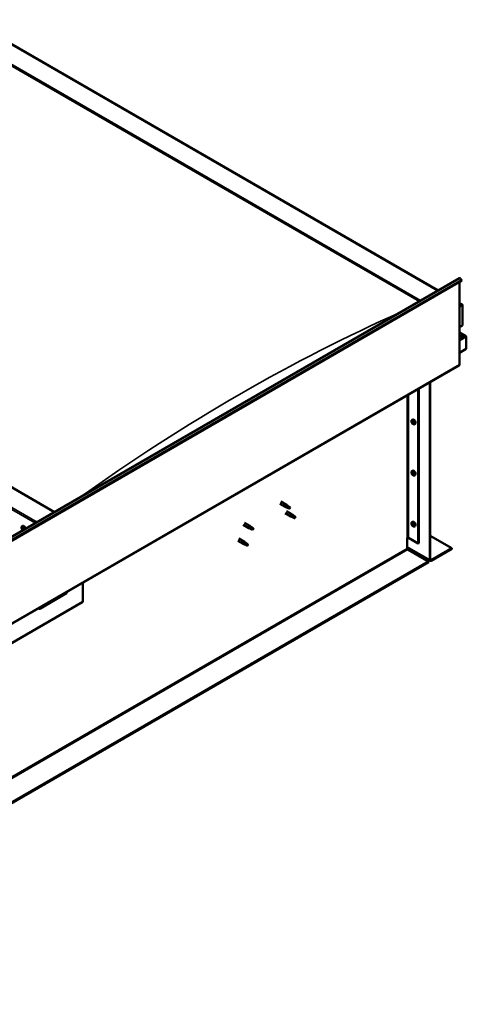
# Model space of a CAD drawing. Units: millimetres. Extents: x -6096 to 24162, y 3220 to 8837.
# Drawn here: x 11364 to 12227, y 3601 to 5504 of the extents above; entities that cross this region are included whole.
import ezdxf

# ---------------------------------------------------------------- set-up
doc = ezdxf.new("R2010")
doc.units = ezdxf.units.MM
doc.header["$LTSCALE"] = 25
doc.layers.add('Visible (ISO)', color=7, linetype='Continuous', lineweight=50)
doc.layers.add('Visible Narrow (ISO)', color=7, linetype='Continuous', lineweight=35)

msp = doc.modelspace()

# ---------------------------------------------------------------- linework, layer by layer
at = {"layer": 'Visible (ISO)'}
for p, q in [((11265.7, 5504), (12172.7, 4980.4)), ((11265.7, 5464.4), (12138.3, 4960.6)), ((11272.8, 5459.1), (12137.3, 4959.9)), ((11272.8, 5459.1), (12137.3, 4959.9)), ((11431.2, 4552.3), (10558.6, 5056.1)), ((10729.1, 4146.9), (12214, 5004.2)), ((12218.6, 4999.6), (10733.6, 4142.3)), ((12214.3, 4997.2), (12214.3, 4837.5)), ((12217.9, 5001.4), (12218.6, 4999.6)), ((12214.3, 4956.3), (12219.3, 4953.4)), ((12216.8, 4954), (12214.3, 4954)), ((12214.3, 4954), (12216.8, 4954)), ((12220.3, 4913.2), (12220.3, 4952)), ((12220.3, 4952), (12220.3, 4913.2)), ((12214.3, 4909.8), (12220.3, 4913.2)), ((12226.7, 4892), (12214.3, 4899.2)), ((12225.1, 4892.4), (12214.3, 4892.4)), ((12214.3, 4892.4), (12225.1, 4892.4)), ((12227.4, 4891.2), (12227.4, 4891.2)), ((12227.4, 4891.2), (12227.4, 4891.2)), ((12227.4, 4891.2), (12227.4, 4867.9)), ((12227.4, 4891.2), (12227.4, 4891.2)), ((12227.4, 4891.2), (12227.4, 4867.9)), ((12227.4, 4867.9), (12227.4, 4891.1)), ((12227.4, 4867.9), (12214.3, 4860.4)), ((12227.4, 4867.9), (12227.4, 4867.9)), ((12227.4, 4867.9), (12227.4, 4867.9)), ((10728.7, 3978.6), (12213.6, 4835.9)), ((12156.7, 4459.7), (12156.7, 4803)), ((12157.7, 4460.3), (12157.7, 4803.6)), ((12134.4, 4790.2), (12134.4, 4491.7)), ((12135.5, 4790.8), (12135.5, 4492.3)), ((12122.2, 4730.2), (12123.5, 4731)), ((12122.3, 4725.8), (12123.5, 4726.5)), ((12123.2, 4727), (12123.7, 4727.3)), ((12124.1, 4724), (12124.9, 4724.5)), ((12124.9, 4725.2), (12125, 4725.2)), ((12127, 4722), (12128.3, 4722.7)), ((12122.2, 4631.4), (12123.5, 4632.2)), ((12122.3, 4627), (12123.5, 4627.7)), ((12123.2, 4628.3), (12123.7, 4628.5)), ((12124.1, 4625.2), (12124.9, 4625.7)), ((12124.9, 4626.4), (12125, 4626.5)), ((12127, 4623.2), (12128.3, 4623.9)), ((11866.6, 4568.4), (11877.2, 4562.3)), ((11869, 4572.6), (11879.6, 4566.5)), ((11877.2, 4550), (11887.8, 4543.9)), ((11879.7, 4561.2), (11877.3, 4562.3)), ((11877.5, 4563.1), (11879.5, 4562.1)), ((11879.5, 4562.1), (11883.6, 4559.7)), ((11879.6, 4554.2), (11890.2, 4548.1)), ((11881.4, 4565.2), (11879.7, 4566.4)), ((11883.6, 4559.7), (11885.9, 4560.1)), ((11885.2, 4562.2), (11886.5, 4561.4)), ((11886.5, 4561.4), (11885.9, 4560.1)), ((11798.3, 4531.8), (11808.9, 4525.6)), ((11890.3, 4542.8), (11887.9, 4543.9)), ((11888.1, 4544.7), (11890.1, 4543.7)), ((11890.1, 4543.7), (11894.2, 4541.4)), ((11892, 4546.8), (11890.3, 4548)), ((11894.2, 4541.4), (11896.5, 4541.7)), ((11895.8, 4543.8), (11897.1, 4543)), ((11897.1, 4543), (11896.5, 4541.7)), ((12122.2, 4532.6), (12123.5, 4533.4)), ((12123.2, 4529.5), (12123.7, 4529.8)), ((11368.1, 4524.6), (11369.4, 4525.4)), ((11368.4, 4521.1), (11369.2, 4521.6)), ((11369.1, 4518.7), (11370.2, 4519.4)), ((11369.9, 4521.3), (11369.9, 4521.3)), ((11370.6, 4518.8), (11371.1, 4519.1)), ((11795.9, 4527.6), (11806.5, 4521.5)), ((11809, 4520.4), (11806.6, 4521.4)), ((11806.7, 4522.2), (11808.8, 4521.3)), ((11808.8, 4521.3), (11812.9, 4518.9)), ((11810.7, 4524.3), (11809, 4525.6)), ((11812.9, 4518.9), (11815.2, 4519.3)), ((11814.4, 4521.3), (11815.8, 4520.6)), ((11815.8, 4520.6), (11815.2, 4519.3)), ((12122.3, 4528.2), (12123.5, 4528.9)), ((12124.1, 4526.4), (12124.9, 4526.9)), ((12124.9, 4527.6), (12125, 4527.7)), ((12127, 4524.4), (12128.3, 4525.2)), ((11785.3, 4497), (11795.9, 4490.9)), ((11787.7, 4501.1), (11798.3, 4495)), ((11796.1, 4491.6), (11798.2, 4490.6)), ((11800.1, 4493.7), (11798.4, 4495)), ((12112.8, 4502.5), (12112.8, 4482.1)), ((12115.7, 4502.5), (12134.4, 4491.7)), ((12134.4, 4491.7), (12135.5, 4492.3)), ((12157.7, 4506.4), (12199.1, 4482.5)), ((11798.4, 4489.8), (11796, 4490.8)), ((11798.2, 4490.6), (11802.3, 4488.3)), ((11802.3, 4488.3), (11804.5, 4488.6)), ((11803.8, 4490.7), (11805.2, 4490)), ((11805.2, 4490), (11804.5, 4488.6)), ((12112.8, 4483.8), (12157.4, 4458.1)), ((12114.3, 4479.7), (12154.2, 4456.6)), ((12199.1, 4482.5), (12159.2, 4459.5)), ((12159.2, 4458.2), (12199.1, 4481.3)), ((12199.1, 4482.5), (12199.1, 4481.3)), ((12154.2, 4456.6), (10674.2, 3602.1)), ((10674.2, 3600.9), (12154.2, 4455.4)), ((12154.2, 4456.6), (12154.2, 4455.4)), ((11486, 4415.8), (11486, 4378.6)), ((11486, 4378.6), (11344.6, 4297)), ((11402.6, 4365.6), (11454.2, 4395.4))]:
    msp.add_line(p, q, dxfattribs=at)
for centre in [(12129.1, 4728.7), (12129.1, 4629.9), (11374.9, 4523.1), (12129.1, 4531.1)]:
    msp.add_arc(centre, 8, 204.1421, 215.8579, dxfattribs=at)
for centre, major_axis, ratio, start_param, end_param in [((12215.7, 5001.2), (-1.75, 3.03), 0.57735, 4.45059, 6.283185), ((12216.8, 4952), (-3.54, 0), 0.57735, 3.141593, 4.712389), ((12216.8, 4952), (-3.54, 0), 0.57735, 3.141593, 4.712389), ((12225.1, 4891.1), (2.26, 0), 0.57735, 0.785398, 1.570796), ((12225.1, 4891.1), (2.26, 0), 0.57735, 0.062541, 1.570796), ((12226.3, 4891.7), (0.8, -1.39), 0.57735, 0.84598, 0.847939), ((12226.3, 4890.4), (-0.8, -1.39), 0.57735, 2.356194, 2.418735), ((12211.8, 4838.9), (1.75, -3.03), 0.57735, 0, 0.785398), ((12123.6, 4725.5), (-1.1, 1.91), 0.57735, 0.35909, 1.211706), ((12122.5, 4726.9), (0.225, -0.39), 0.57735, 3.89974, 4.741331), ((12122.5, 4725.4), (-0.225, 0.39), 0.57735, 6.254244, 7.095834), ((12121.9, 4726.5), (0.394, -0.682), 0.57735, 6.254244, 7.882923), ((12123.6, 4725.5), (-1.1, 1.91), 0.57735, 5.595078, 6.447694), ((12122.5, 4726.9), (-0.225, 0.39), 0.57735, 5.207046, 6.048636), ((12122.5, 4725.4), (0.225, -0.39), 0.57735, 4.946938, 5.788528), ((12123.6, 4725.5), (-1.1, 1.91), 0.57735, 1.406288, 2.258904), ((12122.8, 4727.7), (0.394, -0.682), 0.57735, 5.207046, 6.835726), ((12122.8, 4724.3), (0.394, -0.682), 0.57735, 1.018256, 2.646936), ((12123.6, 4727), (-0.225, 0.39), 0.57735, 5.994136, 6.835726), ((12123.7, 4726.1), (-0.225, 0.39), 0.57735, 0.047997, 2.646936), ((12123.6, 4724.1), (0.225, -0.39), 0.57735, 4.159848, 5.001439), ((12125.9, 4726.9), (-2.37, 4.11), 0.57735, 3.141593, 6.283185), ((12123.1, 4727.2), (0.394, -0.682), 0.57735, 0, 1.360732), ((12123.6, 4727), (-0.225, 0.39), 0.57735, 4.159848, 5.001439), ((12123.6, 4725.5), (1.1, -1.91), 0.57735, 1.406288, 2.258904), ((12123.9, 4725), (0.394, -0.682), 0.57735, 1.018256, 2.646936), ((12123.6, 4724.1), (0.225, -0.39), 0.57735, 5.994136, 6.835726), ((12123.6, 4725.5), (1.1, -1.91), 0.57735, 5.595078, 6.447694), ((12124.5, 4726.7), (-0.394, 0.682), 0.57735, 1.018256, 2.646936), ((12124.5, 4723.3), (-0.394, 0.682), 0.57735, 5.207046, 6.835726), ((12124.8, 4724.7), (0.225, -0.39), 0.57735, 4.159848, 5.344418), ((12124.7, 4725.6), (-0.225, 0.39), 0.57735, 4.946938, 5.788528), ((12124.7, 4724.2), (0.225, -0.39), 0.57735, 5.207046, 6.048636), ((12125.3, 4724.6), (-0.394, 0.682), 0.57735, 6.254244, 7.882923), ((12124.7, 4725.6), (0.225, -0.39), 0.57735, 6.254244, 7.095834), ((12124.7, 4724.2), (-0.225, 0.39), 0.57735, 3.89974, 4.741331), ((12123.6, 4725.5), (1.1, -1.91), 0.57735, 0.35909, 1.211706), ((12123.6, 4626.7), (-1.1, 1.91), 0.57735, 0.35909, 1.211706), ((12122.5, 4628.1), (0.225, -0.39), 0.57735, 3.89974, 4.741331), ((12122.5, 4626.6), (-0.225, 0.39), 0.57735, 6.254244, 7.095834), ((12121.9, 4627.7), (0.394, -0.682), 0.57735, 6.254244, 7.882923), ((12123.6, 4626.7), (-1.1, 1.91), 0.57735, 5.595078, 6.447694), ((12122.5, 4628.1), (-0.225, 0.39), 0.57735, 5.207046, 6.048636), ((12122.5, 4626.6), (0.225, -0.39), 0.57735, 4.946938, 5.788528), ((12123.6, 4626.7), (-1.1, 1.91), 0.57735, 1.406288, 2.258904), ((12122.8, 4628.9), (0.394, -0.682), 0.57735, 5.207046, 6.835726), ((12122.8, 4625.5), (0.394, -0.682), 0.57735, 1.018256, 2.646936), ((12123.6, 4628.2), (-0.225, 0.39), 0.57735, 5.994136, 6.835726), ((12123.7, 4627.3), (-0.225, 0.39), 0.57735, 0.047997, 2.646936), ((12123.6, 4625.3), (0.225, -0.39), 0.57735, 4.159848, 5.001439), ((12125.9, 4628.1), (-2.37, 4.11), 0.57735, 3.141593, 6.283185), ((12123.1, 4628.4), (0.394, -0.682), 0.57735, 0, 1.360732), ((12123.6, 4628.2), (-0.225, 0.39), 0.57735, 4.159848, 5.001439), ((12123.6, 4626.7), (1.1, -1.91), 0.57735, 1.406288, 2.258904), ((12123.9, 4626.2), (0.394, -0.682), 0.57735, 1.018256, 2.646936), ((12123.6, 4625.3), (0.225, -0.39), 0.57735, 5.994136, 6.835726), ((12123.6, 4626.7), (1.1, -1.91), 0.57735, 5.595078, 6.447694), ((12124.5, 4627.9), (-0.394, 0.682), 0.57735, 1.018256, 2.646936), ((12124.5, 4624.5), (-0.394, 0.682), 0.57735, 5.207046, 6.835726), ((12124.8, 4625.9), (0.225, -0.39), 0.57735, 4.159848, 5.344418), ((12124.7, 4626.8), (-0.225, 0.39), 0.57735, 4.946938, 5.788528), ((12124.7, 4625.4), (0.225, -0.39), 0.57735, 5.207046, 6.048636), ((12125.3, 4625.8), (-0.394, 0.682), 0.57735, 6.254244, 7.882923), ((12124.7, 4626.8), (0.225, -0.39), 0.57735, 6.254244, 7.095834), ((12124.7, 4625.4), (-0.225, 0.39), 0.57735, 3.89974, 4.741331), ((12123.6, 4626.7), (1.1, -1.91), 0.57735, 0.35909, 1.211706), ((11878.4, 4564.4), (1.2, 2.08), 0.57735, 6.213805, 9.494158), ((11881, 4562.9), (1.03, 1.78), 0.57735, 0.133634, 2.356194), ((11885, 4560.6), (-1.03, -1.78), 0.57735, 3.861865, 5.497787), ((11885, 4560.6), (1.03, 1.78), 0.57735, 3.861865, 5.497787), ((11889, 4546), (1.2, 2.08), 0.57735, 6.213805, 9.494158), ((11891.6, 4544.5), (1.03, 1.78), 0.57735, 0.133634, 2.356194), ((11895.6, 4542.2), (-1.03, -1.78), 0.57735, 3.861865, 5.497787), ((11895.6, 4542.2), (1.03, 1.78), 0.57735, 3.861865, 5.497787), ((12123.6, 4527.9), (-1.1, 1.91), 0.57735, 0.35909, 1.211706), ((12122.5, 4529.3), (0.225, -0.39), 0.57735, 3.89974, 4.741331), ((12123.6, 4527.9), (-1.1, 1.91), 0.57735, 5.595078, 6.447694), ((12122.5, 4529.3), (-0.225, 0.39), 0.57735, 5.207046, 6.048636), ((12122.8, 4530.1), (0.394, -0.682), 0.57735, 5.207046, 6.835726), ((12123.6, 4529.4), (-0.225, 0.39), 0.57735, 5.994136, 6.835726), ((12125.9, 4529.3), (-2.37, 4.11), 0.57735, 3.141593, 6.283185), ((12123.1, 4529.6), (0.394, -0.682), 0.57735, 0, 1.360732), ((12123.6, 4529.4), (-0.225, 0.39), 0.57735, 4.159848, 5.001439), ((12123.6, 4527.9), (1.1, -1.91), 0.57735, 1.406288, 2.258904), ((11369.5, 4520), (-1.1, 1.91), 0.57735, 6.114047, 6.966662), ((11368.2, 4520.7), (-0.225, 0.39), 0.57735, 5.726015, 6.567605), ((11368.2, 4520.7), (0.225, -0.39), 0.57735, 4.418709, 5.260299), ((11369.5, 4520), (-1.1, 1.91), 0.57735, 0.878059, 1.730675), ((11368, 4521.8), (0.394, -0.682), 0.57735, 5.726015, 7.354695), ((11368, 4519.9), (0.394, -0.682), 0.57735, 0.490027, 2.118707), ((11368.9, 4521.6), (-0.225, 0.39), 0.57735, 0.229919, 1.071509), ((11368.9, 4519.1), (0.225, -0.39), 0.57735, 3.63162, 4.47321), ((11369.5, 4520), (-1.1, 1.91), 0.57735, 5.066849, 5.919465), ((11368.9, 4521.6), (-0.225, 0.39), 0.57735, 4.678817, 5.520407), ((11368.9, 4519.1), (0.225, -0.39), 0.57735, 5.465907, 6.307497), ((11369.5, 4520), (1.1, -1.91), 0.57735, 5.066849, 5.919465), ((11369.5, 4521.9), (0.394, -0.682), 0.57735, 4.678817, 6.307497), ((11369.4, 4521.4), (0.225, -0.39), 0.57735, 4.088649, 5.260299), ((11369.5, 4518), (-0.394, 0.682), 0.57735, 4.678817, 6.307497), ((11369.2, 4520.5), (0.394, -0.682), 0.57735, 0.490027, 2.118707), ((11371.8, 4521.3), (-2.37, 4.11), 0.57735, 4.064625, 6.283185), ((11370, 4519.7), (0.225, -0.39), 0.57735, 3.63162, 6.242867), ((11370.1, 4520.9), (-0.225, 0.39), 0.57735, 5.465907, 6.307497), ((11370.1, 4518.3), (0.225, -0.39), 0.57735, 4.678817, 5.520407), ((11370.6, 4518.7), (-0.394, 0.682), 0.57735, 4.908498, 6.283185), ((11369.5, 4520), (1.1, -1.91), 0.57735, 0.878059, 1.730675), ((11370.1, 4520.9), (-0.225, 0.39), 0.57735, 3.63162, 4.47321), ((11371, 4520.1), (-0.394, 0.682), 0.57735, 0.490027, 2.118707), ((11369.5, 4520), (1.1, -1.91), 0.57735, 6.114047, 6.966662), ((11371, 4518.1), (-0.394, 0.682), 0.57735, 5.726015, 7.354695), ((11370.1, 4518.3), (0.225, -0.39), 0.57735, 0.229919, 1.071509), ((11370.8, 4519.2), (0.225, -0.39), 0.57735, 5.726015, 6.567605), ((11370.8, 4519.2), (-0.225, 0.39), 0.57735, 4.418709, 5.260299), ((11807.7, 4523.5), (1.2, 2.08), 0.57735, 6.213805, 9.494158), ((11810.3, 4522.1), (1.03, 1.78), 0.57735, 0.133634, 2.356194), ((11814.3, 4519.7), (-1.03, -1.78), 0.57735, 3.861865, 5.497787), ((11814.3, 4519.7), (1.03, 1.78), 0.57735, 3.861865, 5.497787), ((12122.5, 4527.8), (-0.225, 0.39), 0.57735, 6.254244, 7.095834), ((12121.9, 4528.9), (0.394, -0.682), 0.57735, 6.254244, 7.882923), ((12122.5, 4527.8), (0.225, -0.39), 0.57735, 4.946938, 5.788528), ((12123.6, 4527.9), (-1.1, 1.91), 0.57735, 1.406288, 2.258904), ((12122.8, 4526.7), (0.394, -0.682), 0.57735, 1.018256, 2.646936), ((12123.7, 4528.5), (-0.225, 0.39), 0.57735, 0.047997, 2.646936), ((12123.6, 4526.5), (0.225, -0.39), 0.57735, 4.159848, 5.001439), ((12123.9, 4527.4), (0.394, -0.682), 0.57735, 1.018256, 2.646936), ((12123.6, 4526.5), (0.225, -0.39), 0.57735, 5.994136, 6.835726), ((12123.6, 4527.9), (1.1, -1.91), 0.57735, 5.595078, 6.447694), ((12124.5, 4529.2), (-0.394, 0.682), 0.57735, 1.018256, 2.646936), ((12124.5, 4525.7), (-0.394, 0.682), 0.57735, 5.207046, 6.835726), ((12124.8, 4527.1), (0.225, -0.39), 0.57735, 4.159848, 5.344418), ((12124.7, 4528), (-0.225, 0.39), 0.57735, 4.946938, 5.788528), ((12124.7, 4526.6), (0.225, -0.39), 0.57735, 5.207046, 6.048636), ((12125.3, 4527), (-0.394, 0.682), 0.57735, 6.254244, 7.882923), ((12124.7, 4528), (0.225, -0.39), 0.57735, 6.254244, 7.095834), ((12124.7, 4526.6), (-0.225, 0.39), 0.57735, 3.89974, 4.741331), ((12123.6, 4527.9), (1.1, -1.91), 0.57735, 0.35909, 1.211706), ((11797.1, 4492.9), (1.2, 2.08), 0.57735, 6.213805, 9.494158), ((11799.6, 4491.5), (1.03, 1.78), 0.57735, 0.133634, 2.356194), ((12114.3, 4501.7), (2, 0), 0.57735, 0.785398, 2.356194), ((11803.7, 4489.1), (-1.03, -1.78), 0.57735, 3.861865, 5.497787), ((11803.7, 4489.1), (1.03, 1.78), 0.57735, 3.861865, 5.497787), ((12114.3, 4481.3), (1, -1.73), 0.57735, 3.926991, 5.497787), ((12159.2, 4461.1), (-1.75, -3.03), 0.57735, 5.497787, 7.068583), ((12159.2, 4461.1), (-1, -1.73), 0.57735, 5.497787, 7.068583), ((11449.2, 4401.1), (5.14, -5.58), 0.368973, 6.200611, 6.91206), ((11397.6, 4371.3), (5.14, -5.58), 0.368973, 5.489162, 6.200611)]:
    msp.add_ellipse(centre, major_axis=major_axis, ratio=ratio, start_param=start_param, end_param=end_param, dxfattribs=at)
for points, knots in [([(12121.8, 4725.4), (12121.6, 4725.8), (12121.5, 4726.2), (12121.3, 4727), (12121.2, 4727.4), (12121.2, 4728.1), (12121.2, 4728.5), (12121.3, 4729.1), (12121.4, 4729.4), (12121.8, 4729.9), (12122, 4730.1), (12122.2, 4730.2)], [5.673656, 5.673656, 5.673656, 5.673656, 5.952641, 5.952641, 6.231627, 6.231627, 6.510612, 6.510612, 6.789598, 6.789598, 7.068583, 7.068583, 7.068583, 7.068583]), ([(12122.2, 4727.1), (12122.2, 4727.1), (12122.2, 4727.2), (12122.3, 4727.3), (12122.3, 4727.3), (12122.3, 4727.3), (12122.3, 4727.3), (12122.4, 4727.3)], [0.17438702, 0.17438702, 0.17438702, 0.17438702, 0.18896797, 0.18896797, 0.20586323, 0.20586323, 0.21737852, 0.21737852, 0.21737852, 0.21737852]), ([(12122.4, 4725.2), (12122.3, 4725.3), (12122.3, 4725.3), (12122.3, 4725.4), (12122.2, 4725.5), (12122.2, 4725.5), (12122.2, 4725.6), (12122.2, 4725.6)], [0.17438702, 0.17438702, 0.17438702, 0.17438702, 0.18896797, 0.18896797, 0.20586323, 0.20586323, 0.21737852, 0.21737852, 0.21737852, 0.21737852]), ([(12127, 4722), (12126.7, 4721.8), (12126.5, 4721.8), (12125.9, 4721.7), (12125.6, 4721.8), (12124.9, 4722), (12124.6, 4722.1), (12124, 4722.5), (12123.7, 4722.7), (12123.1, 4723.3), (12122.8, 4723.6), (12122.6, 4724)], [3.926991, 3.926991, 3.926991, 3.926991, 4.205976, 4.205976, 4.484962, 4.484962, 4.763947, 4.763947, 5.042933, 5.042933, 5.321918, 5.321918, 5.321918, 5.321918]), ([(12123.5, 4727.4), (12123.5, 4727.4), (12123.6, 4727.4), (12123.6, 4727.4), (12123.7, 4727.4), (12123.7, 4727.3), (12123.8, 4727.3), (12123.8, 4727.2)], [0.17438702, 0.17438702, 0.17438702, 0.17438702, 0.18896797, 0.18896797, 0.20586323, 0.20586323, 0.21737852, 0.21737852, 0.21737852, 0.21737852]), ([(12123.8, 4723.7), (12123.8, 4723.7), (12123.7, 4723.7), (12123.7, 4723.7), (12123.6, 4723.7), (12123.5, 4723.8), (12123.5, 4723.8), (12123.5, 4723.8)], [0.17438702, 0.17438702, 0.17438702, 0.17438702, 0.18896797, 0.18896797, 0.20586323, 0.20586323, 0.21737852, 0.21737852, 0.21737852, 0.21737852]), ([(12124.9, 4725.8), (12124.9, 4725.8), (12125, 4725.8), (12125, 4725.7), (12125, 4725.6), (12125.1, 4725.5), (12125.1, 4725.5), (12125.1, 4725.5)], [0.17438702, 0.17438702, 0.17438702, 0.17438702, 0.18896797, 0.18896797, 0.20586323, 0.20586323, 0.21737851, 0.21737851, 0.21737851, 0.21737851]), ([(12125.1, 4724), (12125.1, 4723.9), (12125.1, 4723.9), (12125, 4723.8), (12125, 4723.8), (12125, 4723.8), (12124.9, 4723.8), (12124.9, 4723.8)], [0.17438702, 0.17438702, 0.17438702, 0.17438702, 0.18896797, 0.18896797, 0.20586323, 0.20586323, 0.21737851, 0.21737851, 0.21737851, 0.21737851]), ([(12121.8, 4626.6), (12121.6, 4627), (12121.5, 4627.4), (12121.3, 4628.2), (12121.2, 4628.6), (12121.2, 4629.3), (12121.2, 4629.7), (12121.3, 4630.3), (12121.4, 4630.6), (12121.8, 4631.1), (12122, 4631.3), (12122.2, 4631.4)], [5.673656, 5.673656, 5.673656, 5.673656, 5.952641, 5.952641, 6.231627, 6.231627, 6.510612, 6.510612, 6.789598, 6.789598, 7.068583, 7.068583, 7.068583, 7.068583]), ([(12122.2, 4628.3), (12122.2, 4628.3), (12122.2, 4628.4), (12122.3, 4628.5), (12122.3, 4628.5), (12122.3, 4628.5), (12122.3, 4628.5), (12122.4, 4628.5)], [0.17438702, 0.17438702, 0.17438702, 0.17438702, 0.18896797, 0.18896797, 0.20586323, 0.20586323, 0.21737852, 0.21737852, 0.21737852, 0.21737852]), ([(12122.4, 4626.4), (12122.3, 4626.5), (12122.3, 4626.5), (12122.3, 4626.6), (12122.2, 4626.7), (12122.2, 4626.7), (12122.2, 4626.8), (12122.2, 4626.8)], [0.17438702, 0.17438702, 0.17438702, 0.17438702, 0.18896797, 0.18896797, 0.20586323, 0.20586323, 0.21737852, 0.21737852, 0.21737852, 0.21737852]), ([(12127, 4623.2), (12126.7, 4623), (12126.5, 4623), (12125.9, 4622.9), (12125.6, 4623), (12124.9, 4623.2), (12124.6, 4623.3), (12124, 4623.7), (12123.7, 4624), (12123.1, 4624.5), (12122.8, 4624.8), (12122.6, 4625.2)], [3.926991, 3.926991, 3.926991, 3.926991, 4.205976, 4.205976, 4.484962, 4.484962, 4.763947, 4.763947, 5.042933, 5.042933, 5.321918, 5.321918, 5.321918, 5.321918]), ([(12123.5, 4628.6), (12123.5, 4628.6), (12123.6, 4628.6), (12123.6, 4628.6), (12123.7, 4628.6), (12123.7, 4628.5), (12123.8, 4628.5), (12123.8, 4628.4)], [0.17438702, 0.17438702, 0.17438702, 0.17438702, 0.18896797, 0.18896797, 0.20586323, 0.20586323, 0.21737852, 0.21737852, 0.21737852, 0.21737852]), ([(12123.8, 4624.9), (12123.8, 4624.9), (12123.7, 4624.9), (12123.7, 4624.9), (12123.6, 4624.9), (12123.5, 4625), (12123.5, 4625), (12123.5, 4625)], [0.17438702, 0.17438702, 0.17438702, 0.17438702, 0.18896797, 0.18896797, 0.20586323, 0.20586323, 0.21737852, 0.21737852, 0.21737852, 0.21737852]), ([(12124.9, 4627.1), (12124.9, 4627), (12125, 4627), (12125, 4626.9), (12125, 4626.8), (12125.1, 4626.7), (12125.1, 4626.7), (12125.1, 4626.7)], [0.17438702, 0.17438702, 0.17438702, 0.17438702, 0.18896797, 0.18896797, 0.20586323, 0.20586323, 0.21737851, 0.21737851, 0.21737851, 0.21737851]), ([(12125.1, 4625.2), (12125.1, 4625.1), (12125.1, 4625.1), (12125, 4625), (12125, 4625), (12125, 4625), (12124.9, 4625), (12124.9, 4625)], [0.17438702, 0.17438702, 0.17438702, 0.17438702, 0.18896797, 0.18896797, 0.20586323, 0.20586323, 0.21737851, 0.21737851, 0.21737851, 0.21737851]), ([(11880.1, 4561.1), (11879.8, 4561.2), (11879.6, 4561.3), (11879, 4561.5), (11878.7, 4561.7), (11878.1, 4562.1), (11877.8, 4562.3), (11877.6, 4562.6), (11877.5, 4562.7), (11877.5, 4562.9), (11877.5, 4563), (11877.5, 4563.1)], [0.9725494, 0.9725494, 0.9725494, 0.9725494, 1.0547969, 1.0547969, 1.1648244, 1.1648244, 1.2623094, 1.2623094, 1.290226, 1.290226, 1.3181426, 1.3181426, 1.3181426, 1.3181426]), ([(11884.9, 4558.8), (11884.7, 4559), (11884.4, 4559.1), (11883.6, 4559.5), (11883, 4559.8), (11881.7, 4560.3), (11881.1, 4560.6), (11880.3, 4560.9), (11880.2, 4561), (11880.1, 4561.1)], [1.0298299, 1.0298299, 1.0298299, 1.0298299, 1.1268672, 1.1268672, 1.3401618, 1.3401618, 1.5534565, 1.5534565, 1.5990374, 1.5990374, 1.5990374, 1.5990374]), ([(11881.8, 4564.8), (11881.7, 4564.9), (11881.6, 4565), (11881.5, 4565.1), (11881.4, 4565.1), (11881.4, 4565.2)], [0.9722954, 0.9722954, 0.9722954, 0.9722954, 1.054543, 1.054543, 1.0862896, 1.0862896, 1.0862896, 1.0862896]), ([(11885.1, 4562.3), (11884.9, 4562.4), (11884.7, 4562.6), (11884, 4563.1), (11883.5, 4563.4), (11882.7, 4564.1), (11882.4, 4564.4), (11882, 4564.7), (11881.9, 4564.7), (11881.8, 4564.8)], [1.0296095, 1.0296095, 1.0296095, 1.0296095, 1.1266468, 1.1266468, 1.3399415, 1.3399415, 1.5532361, 1.5532361, 1.5988171, 1.5988171, 1.5988171, 1.5988171]), ([(11890.7, 4542.7), (11890.4, 4542.8), (11890.2, 4542.9), (11889.6, 4543.2), (11889.3, 4543.3), (11888.7, 4543.7), (11888.4, 4543.9), (11888.2, 4544.3), (11888.1, 4544.4), (11888.1, 4544.5), (11888.1, 4544.6), (11888.1, 4544.7)], [0.9725494, 0.9725494, 0.9725494, 0.9725494, 1.0547969, 1.0547969, 1.1648244, 1.1648244, 1.2623094, 1.2623094, 1.290226, 1.290226, 1.3181426, 1.3181426, 1.3181426, 1.3181426]), ([(11895.5, 4540.5), (11895.3, 4540.6), (11895, 4540.7), (11894.2, 4541.1), (11893.6, 4541.4), (11892.3, 4541.9), (11891.7, 4542.2), (11890.9, 4542.6), (11890.8, 4542.6), (11890.7, 4542.7)], [1.0298299, 1.0298299, 1.0298299, 1.0298299, 1.1268672, 1.1268672, 1.3401618, 1.3401618, 1.5534565, 1.5534565, 1.5990374, 1.5990374, 1.5990374, 1.5990374]), ([(11892.4, 4546.4), (11892.3, 4546.5), (11892.2, 4546.6), (11892.1, 4546.7), (11892, 4546.8), (11892, 4546.8)], [0.9722954, 0.9722954, 0.9722954, 0.9722954, 1.054543, 1.054543, 1.0862896, 1.0862896, 1.0862896, 1.0862896]), ([(11895.7, 4543.9), (11895.5, 4544.1), (11895.3, 4544.2), (11894.6, 4544.7), (11894.2, 4545), (11893.3, 4545.7), (11893, 4546), (11892.6, 4546.3), (11892.5, 4546.3), (11892.4, 4546.4)], [1.0296095, 1.0296095, 1.0296095, 1.0296095, 1.1266468, 1.1266468, 1.3399415, 1.3399415, 1.5532361, 1.5532361, 1.5988171, 1.5988171, 1.5988171, 1.5988171]), ([(12121.8, 4527.8), (12121.6, 4528.2), (12121.5, 4528.6), (12121.3, 4529.4), (12121.2, 4529.8), (12121.2, 4530.5), (12121.2, 4530.9), (12121.3, 4531.5), (12121.4, 4531.8), (12121.8, 4532.3), (12122, 4532.5), (12122.2, 4532.6)], [5.673656, 5.673656, 5.673656, 5.673656, 5.952641, 5.952641, 6.231627, 6.231627, 6.510612, 6.510612, 6.789598, 6.789598, 7.068583, 7.068583, 7.068583, 7.068583]), ([(12122.2, 4529.5), (12122.2, 4529.5), (12122.2, 4529.6), (12122.3, 4529.7), (12122.3, 4529.7), (12122.3, 4529.7), (12122.3, 4529.7), (12122.4, 4529.7)], [0.17438702, 0.17438702, 0.17438702, 0.17438702, 0.18896797, 0.18896797, 0.20586323, 0.20586323, 0.21737852, 0.21737852, 0.21737852, 0.21737852]), ([(12123.5, 4529.8), (12123.5, 4529.8), (12123.6, 4529.8), (12123.6, 4529.8), (12123.7, 4529.8), (12123.7, 4529.7), (12123.8, 4529.7), (12123.8, 4529.6)], [0.17438702, 0.17438702, 0.17438702, 0.17438702, 0.18896797, 0.18896797, 0.20586323, 0.20586323, 0.21737852, 0.21737852, 0.21737852, 0.21737852]), ([(11367.6, 4519.8), (11367.5, 4520.2), (11367.3, 4520.6), (11367.1, 4521.4), (11367.1, 4521.8), (11367, 4522.6), (11367.1, 4522.9), (11367.2, 4523.5), (11367.3, 4523.8), (11367.6, 4524.3), (11367.8, 4524.5), (11368.1, 4524.6)], [0.956637, 0.956637, 0.956637, 0.956637, 1.235622, 1.235622, 1.514608, 1.514608, 1.793593, 1.793593, 2.072579, 2.072579, 2.351564, 2.351564, 2.351564, 2.351564]), ([(11368, 4520.7), (11367.9, 4520.8), (11367.9, 4520.8), (11367.9, 4520.9), (11367.9, 4521), (11367.9, 4521), (11367.9, 4521), (11368, 4521.1)], [0.17438702, 0.17438702, 0.17438702, 0.17438702, 0.18896797, 0.18896797, 0.20586323, 0.20586323, 0.21737852, 0.21737852, 0.21737852, 0.21737852]), ([(11369.9, 4516.9), (11369.7, 4517.1), (11369.5, 4517.3), (11369, 4517.8), (11368.7, 4518.1), (11368.5, 4518.4)], [6.4053692, 6.4053692, 6.4053692, 6.4053692, 6.6090991, 6.6090991, 6.8880846, 6.8880846, 6.8880846, 6.8880846]), ([(11368.6, 4522), (11368.6, 4522), (11368.7, 4522), (11368.7, 4522), (11368.8, 4522), (11368.8, 4522), (11368.8, 4522), (11368.9, 4522)], [0.17438702, 0.17438702, 0.17438702, 0.17438702, 0.18896797, 0.18896797, 0.20586323, 0.20586323, 0.21737851, 0.21737851, 0.21737851, 0.21737851]), ([(11368.9, 4518.7), (11368.8, 4518.7), (11368.8, 4518.8), (11368.7, 4518.9), (11368.7, 4518.9), (11368.6, 4519), (11368.6, 4519), (11368.6, 4519)], [0.17438702, 0.17438702, 0.17438702, 0.17438702, 0.18896797, 0.18896797, 0.20586323, 0.20586323, 0.21737852, 0.21737852, 0.21737852, 0.21737852]), ([(11370.4, 4518), (11370.4, 4518), (11370.4, 4518), (11370.3, 4517.9), (11370.3, 4517.9), (11370.2, 4517.9), (11370.2, 4518), (11370.1, 4518)], [0.17438702, 0.17438702, 0.17438702, 0.17438702, 0.18896797, 0.18896797, 0.20586323, 0.20586323, 0.21737852, 0.21737852, 0.21737852, 0.21737852]), ([(11370.2, 4521.2), (11370.2, 4521.2), (11370.2, 4521.2), (11370.3, 4521.1), (11370.3, 4521.1), (11370.4, 4521), (11370.4, 4521), (11370.4, 4520.9)], [0.17438702, 0.17438702, 0.17438702, 0.17438702, 0.18896797, 0.18896797, 0.20586323, 0.20586323, 0.21737851, 0.21737851, 0.21737851, 0.21737851]), ([(11371.1, 4519.3), (11371.1, 4519.2), (11371.1, 4519.2), (11371.1, 4519.1), (11371.1, 4519), (11371.1, 4519), (11371.1, 4518.9), (11371.1, 4518.9)], [0.17438702, 0.17438702, 0.17438702, 0.17438702, 0.18896797, 0.18896797, 0.20586323, 0.20586323, 0.21737852, 0.21737852, 0.21737852, 0.21737852]), ([(11809.4, 4520.3), (11809.1, 4520.4), (11808.9, 4520.5), (11808.3, 4520.7), (11808, 4520.9), (11807.4, 4521.3), (11807.1, 4521.5), (11806.9, 4521.8), (11806.8, 4521.9), (11806.8, 4522.1), (11806.7, 4522.2), (11806.7, 4522.2)], [0.9725494, 0.9725494, 0.9725494, 0.9725494, 1.0547969, 1.0547969, 1.1648244, 1.1648244, 1.2623094, 1.2623094, 1.290226, 1.290226, 1.3181426, 1.3181426, 1.3181426, 1.3181426]), ([(11814.2, 4518), (11814, 4518.2), (11813.7, 4518.3), (11812.9, 4518.7), (11812.3, 4519), (11811, 4519.5), (11810.4, 4519.8), (11809.6, 4520.1), (11809.5, 4520.2), (11809.4, 4520.3)], [1.0298299, 1.0298299, 1.0298299, 1.0298299, 1.1268672, 1.1268672, 1.3401618, 1.3401618, 1.5534565, 1.5534565, 1.5990374, 1.5990374, 1.5990374, 1.5990374]), ([(11811.1, 4523.9), (11811, 4524), (11810.9, 4524.1), (11810.7, 4524.3), (11810.7, 4524.3), (11810.7, 4524.3)], [0.9722954, 0.9722954, 0.9722954, 0.9722954, 1.054543, 1.054543, 1.0862896, 1.0862896, 1.0862896, 1.0862896]), ([(11814.4, 4521.5), (11814.2, 4521.6), (11814, 4521.8), (11813.3, 4522.2), (11812.8, 4522.6), (11812, 4523.2), (11811.7, 4523.5), (11811.3, 4523.8), (11811.2, 4523.9), (11811.1, 4523.9)], [1.0296095, 1.0296095, 1.0296095, 1.0296095, 1.1266468, 1.1266468, 1.3399415, 1.3399415, 1.5532361, 1.5532361, 1.5988171, 1.5988171, 1.5988171, 1.5988171]), ([(12122.4, 4527.6), (12122.3, 4527.7), (12122.3, 4527.7), (12122.3, 4527.8), (12122.2, 4527.9), (12122.2, 4528), (12122.2, 4528), (12122.2, 4528)], [0.17438702, 0.17438702, 0.17438702, 0.17438702, 0.18896797, 0.18896797, 0.20586323, 0.20586323, 0.21737852, 0.21737852, 0.21737852, 0.21737852]), ([(12127, 4524.4), (12126.7, 4524.2), (12126.5, 4524.2), (12125.9, 4524.1), (12125.6, 4524.2), (12124.9, 4524.4), (12124.6, 4524.5), (12124, 4524.9), (12123.7, 4525.2), (12123.1, 4525.7), (12122.8, 4526), (12122.6, 4526.4)], [3.926991, 3.926991, 3.926991, 3.926991, 4.205976, 4.205976, 4.484962, 4.484962, 4.763947, 4.763947, 5.042933, 5.042933, 5.321918, 5.321918, 5.321918, 5.321918]), ([(12123.8, 4526.1), (12123.8, 4526.1), (12123.7, 4526.1), (12123.7, 4526.1), (12123.6, 4526.1), (12123.5, 4526.2), (12123.5, 4526.2), (12123.5, 4526.2)], [0.17438702, 0.17438702, 0.17438702, 0.17438702, 0.18896797, 0.18896797, 0.20586323, 0.20586323, 0.21737852, 0.21737852, 0.21737852, 0.21737852]), ([(12124.9, 4528.3), (12124.9, 4528.2), (12125, 4528.2), (12125, 4528.1), (12125, 4528), (12125.1, 4527.9), (12125.1, 4527.9), (12125.1, 4527.9)], [0.17438702, 0.17438702, 0.17438702, 0.17438702, 0.18896797, 0.18896797, 0.20586323, 0.20586323, 0.21737851, 0.21737851, 0.21737851, 0.21737851]), ([(12125.1, 4526.4), (12125.1, 4526.3), (12125.1, 4526.3), (12125, 4526.2), (12125, 4526.2), (12125, 4526.2), (12124.9, 4526.2), (12124.9, 4526.2)], [0.17438702, 0.17438702, 0.17438702, 0.17438702, 0.18896797, 0.18896797, 0.20586323, 0.20586323, 0.21737851, 0.21737851, 0.21737851, 0.21737851]), ([(11798.8, 4489.6), (11798.5, 4489.7), (11798.3, 4489.8), (11797.7, 4490.1), (11797.4, 4490.3), (11796.8, 4490.6), (11796.5, 4490.9), (11796.3, 4491.2), (11796.2, 4491.3), (11796.2, 4491.4), (11796.1, 4491.5), (11796.1, 4491.6)], [0.9725494, 0.9725494, 0.9725494, 0.9725494, 1.0547969, 1.0547969, 1.1648244, 1.1648244, 1.2623094, 1.2623094, 1.290226, 1.290226, 1.3181426, 1.3181426, 1.3181426, 1.3181426]), ([(11800.5, 4493.3), (11800.4, 4493.4), (11800.3, 4493.5), (11800.1, 4493.7), (11800.1, 4493.7), (11800.1, 4493.7)], [0.9722954, 0.9722954, 0.9722954, 0.9722954, 1.054543, 1.054543, 1.0862896, 1.0862896, 1.0862896, 1.0862896]), ([(11803.8, 4490.9), (11803.6, 4491), (11803.4, 4491.1), (11802.7, 4491.6), (11802.2, 4492), (11801.4, 4492.6), (11801.1, 4492.9), (11800.7, 4493.2), (11800.6, 4493.3), (11800.5, 4493.3)], [1.0296095, 1.0296095, 1.0296095, 1.0296095, 1.1266468, 1.1266468, 1.3399415, 1.3399415, 1.5532361, 1.5532361, 1.5988171, 1.5988171, 1.5988171, 1.5988171]), ([(11803.6, 4487.4), (11803.4, 4487.5), (11803.1, 4487.7), (11802.3, 4488.1), (11801.6, 4488.3), (11800.4, 4488.9), (11799.8, 4489.1), (11799, 4489.5), (11798.9, 4489.6), (11798.8, 4489.6)], [1.0298299, 1.0298299, 1.0298299, 1.0298299, 1.1268672, 1.1268672, 1.3401618, 1.3401618, 1.5534565, 1.5534565, 1.5990374, 1.5990374, 1.5990374, 1.5990374])]:
    msp.add_open_spline(points, degree=3, knots=knots, dxfattribs=at)
for points in [[(11885.9, 4560.1), (11885.6, 4559.7), (11885.3, 4559.3), (11884.9, 4558.8)], [(11885.9, 4560.1), (11885.6, 4560.8), (11885.3, 4561.5), (11885.1, 4562.3)], [(11896.5, 4541.7), (11896.2, 4541.3), (11895.9, 4540.9), (11895.5, 4540.5)], [(11896.5, 4541.7), (11896.2, 4542.4), (11895.9, 4543.2), (11895.7, 4543.9)], [(11815.2, 4519.3), (11814.9, 4518.9), (11814.6, 4518.5), (11814.2, 4518)], [(11815.2, 4519.3), (11814.9, 4520), (11814.6, 4520.7), (11814.4, 4521.5)], [(11804.5, 4488.6), (11804.3, 4488.3), (11804, 4487.8), (11803.6, 4487.4)], [(11804.5, 4488.6), (11804.3, 4489.3), (11804, 4490.1), (11803.8, 4490.9)]]:
    msp.add_open_spline(points, degree=3, dxfattribs=at)
at = {"layer": 'Visible Narrow (ISO)'}
for p, q in [((12171.9, 4979.9), (11265.7, 5503.1)), ((11394.1, 4530.9), (10487.9, 5054.1)), ((10491.4, 5056.1), (11397.6, 4532.9)), ((12217.9, 5001.4), (10732.9, 4144.1)), ((12216.8, 4954), (12214.3, 4955.5)), ((12214.3, 4952.6), (12216.8, 4954)), ((12220.3, 4952), (12214.3, 4948.5)), ((12225.1, 4892.4), (12214.3, 4898.6)), ((12214.3, 4886.2), (12225.1, 4892.4)), ((12214.3, 4883.5), (12227.4, 4891.1)), ((12214.3, 4837.5), (10729.4, 3980.2)), ((12112.8, 4777.7), (12112.8, 4502.5)), ((12115.7, 4779.4), (12115.7, 4502.5)), ((12122.3, 4726.8), (12122.8, 4727.1)), ((12122.6, 4725), (12123.8, 4725.7)), ((12123.3, 4727.3), (12123.6, 4727.4)), ((12123.3, 4724.2), (12124.5, 4724.8)), ((12124.6, 4723.9), (12125, 4724.1)), ((12125, 4725.2), (12125, 4725.2)), ((12122.3, 4628), (12122.8, 4628.3)), ((12122.6, 4626.2), (12123.8, 4626.9)), ((12123.3, 4628.5), (12123.6, 4628.6)), ((12123.3, 4625.4), (12124.5, 4626)), ((12124.6, 4625.1), (12125, 4625.3)), ((12125, 4626.4), (12125, 4626.5)), ((12122.3, 4529.2), (12122.8, 4529.5)), ((12123.3, 4529.7), (12123.6, 4529.8)), ((11368.2, 4520.4), (11369.3, 4521.1)), ((11368.6, 4521.7), (11369, 4521.9)), ((11368.6, 4519.4), (11369.7, 4520)), ((11369.9, 4521.3), (11369.9, 4521.3)), ((11369.9, 4518.2), (11370.4, 4518.5)), ((11370.8, 4518.8), (11371.1, 4519)), ((12122.6, 4527.4), (12123.8, 4528.1)), ((12123.3, 4526.6), (12124.5, 4527.2)), ((12124.6, 4526.3), (12125, 4526.5)), ((12125, 4527.6), (12125, 4527.7)), ((10671.8, 3650.1), (12112.8, 4482.1)), ((10671.8, 3646.8), (12114.3, 4479.7)), ((12112.8, 4485), (12156.7, 4459.7)), ((12159.2, 4459.5), (12157.7, 4460.3))]:
    msp.add_line(p, q, dxfattribs=at)
for centre, major_axis, start_param, end_param in [((11789, 1673.5), (1902.2, 3294.7), 0.669429, 0.901367), ((12124.5, 4726), (-2.33, 4.04), 1.746665, 7.678113), ((12124.6, 4726.1), (-2.37, 4.11), 3.141593, 6.283185), ((12124.5, 4627.2), (-2.33, 4.04), 1.746665, 7.678113), ((12124.6, 4627.3), (-2.37, 4.11), 3.141593, 6.283185), ((12124.5, 4528.4), (-2.33, 4.04), 1.746665, 7.678113), ((12124.6, 4528.5), (-2.37, 4.11), 3.141593, 6.283185), ((11370.3, 4520.5), (-2.33, 4.04), 4.051043, 7.678113), ((11370.5, 4520.5), (-2.37, 4.11), 4.064625, 6.283185), ((11370.3, 4520.5), (-2.33, 4.04), 1.746665, 2.232143)]:
    msp.add_ellipse(centre, major_axis=major_axis, ratio=0.57735, start_param=start_param, end_param=end_param, dxfattribs=at)

doc.saveas('drawing.dxf')
